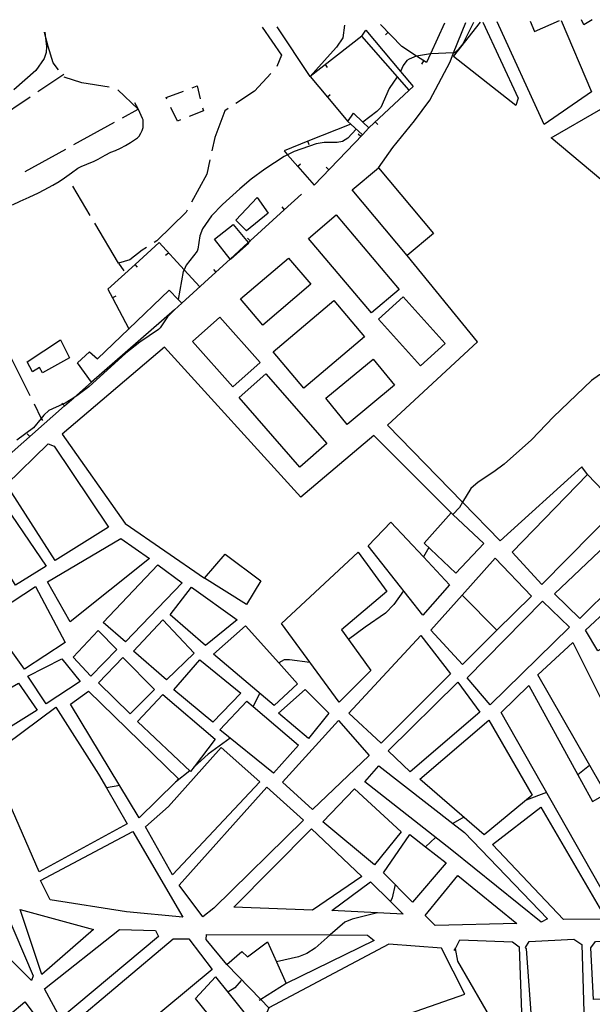
# Model space of a CAD drawing. Units: inches. Extents: x 685681 to 689409, y 4163983 to 4166376.
# Drawn here: x 686874 to 687183, y 4165797 to 4166329 of the extents above; entities that cross this region are included whole.
import ezdxf

# ---------------------------------------------------------------- set-up
doc = ezdxf.new("R2010")
doc.units = ezdxf.units.IN
doc.header["$MEASUREMENT"] = 0
doc.layers.add('Cartografia', color=7, linetype='Continuous')

# ---------------------------------------------------------------- blocks, each defined once
blk = doc.blocks.new('26')
at = {"layer": 'Cartografia', "color": 7, "linetype": 'Continuous'}
for points in [[(687004.37, 4165800.15), (686986.02, 4165819.02), (686994.2, 4165826.05), (686997.31, 4165823.04), (687007.97, 4165831.24), (687012.85, 4165820.41), (687018.07, 4165808.8), (687004.37, 4165800.15)], [(687008.76, 4165795.63), (687007.14, 4165791.73), (687024.45, 4165771.49), (687114.62, 4165802.98), (687102.11, 4165827.74), (687073.64, 4165830.02), (687008.76, 4165795.63)], [(687004.37, 4165800.15), (687003.5, 4165799.6)], [(687008.76, 4165795.63), (687004.37, 4165800.15)]]:
    blk.add_lwpolyline(points, dxfattribs=at)
blk = doc.blocks.new('27')
at = {"layer": 'Cartografia', "color": 7, "linetype": 'Continuous'}
for points in [[(687109.53, 4165827.59), (687112.01, 4165832.24), (687140.45, 4165831.14), (687143.94, 4165828.58), (687145.75, 4165777.87), (687158.7, 4165754.51), (687170.7, 4165732.84), (687164.22, 4165728.66), (687110.78, 4165820.84), (687109.53, 4165827.59)], [(687109.53, 4165827.59), (687109.48, 4165827.82), (687108.94, 4165826.49), (687109.53, 4165827.59)]]:
    blk.add_lwpolyline(points, dxfattribs=at)

msp = doc.modelspace()

# ---------------------------------------------------------------- linework, layer by layer
at = {"layer": 'Cartografia', "color": 7, "linetype": 'Continuous'}
for points in [[(687049.62, 4166325.87), (687048.69, 4166319.02), (687045.28, 4166314.02), (687041.98, 4166310.34), (687031.08, 4166298.2), (687013.32, 4166325.05)], [(687067.98, 4166249.01), (687075.71, 4166259.84), (687087.5, 4166274.25), (687095.79, 4166285.4), (687106.64, 4166306.17), (687108.56, 4166311), (687115.09, 4166327.35)], [(687103.66, 4166327.09), (687096.01, 4166310.49), (687093.85, 4166305.8), (687088.53, 4166309.23), (687080.57, 4166314.37), (687069.17, 4166326.31)], [(687119.3, 4166327.44), (687113.51, 4166315.79), (687110.52, 4166312.11), (687109.18, 4166311.02), (687108.56, 4166311), (687096.26, 4166310.53), (687096.01, 4166310.49), (687088.53, 4166309.23), (687088.35, 4166309.2), (687084.5, 4166307.63), (687083.39, 4166306.79), (687081.26, 4166304.26), (687079.91, 4166300.94), (687079.91, 4166300.93)], [(687124.43, 4166327.56), (687143.48, 4166286.54), (687142.18, 4166282.64), (687108.47, 4166309.01), (687123.1, 4166327.53)], [(687166.62, 4166328.51), (687182.96, 4166289.9), (687157.49, 4166272.3), (687132.08, 4166327.73)], [(687149.94, 4166328.14), (687152.31, 4166322.45), (687165.72, 4166328.49)], [(687183.41, 4166328.89), (687178.85, 4166326.07), (687177.7, 4166328.76)], [(686887.82, 4166322.21), (686888, 4166320.55), (686888.67, 4166314.48), (686888.54, 4166311.23), (686887.41, 4166308.02), (686882.91, 4166301.5), (686871.12, 4166290.97)], [(686895.12, 4166301.88), (686892.27, 4166305.61), (686889.67, 4166314.44), (686888, 4166320.55), (686887.55, 4166322.2)], [(687005.17, 4166324.86), (687015.63, 4166309.66), (687013.05, 4166303.64)], [(687058.97, 4166320.09), (687031.08, 4166298.2), (687040.43, 4166287.06), (687051.4, 4166274.01)], [(687084.57, 4166290.82), (687058.97, 4166320.09), (687061.1, 4166323.25), (687079.91, 4166300.94), (687086.72, 4166292.86), (687084.57, 4166290.82)], [(687071.7, 4166320.74), (687073.15, 4166322.13)], [(687040.53, 4166303.07), (687039.3, 4166304.65)], [(687091.46, 4166304.94), (687092.55, 4166306.63)], [(686884.02, 4166290.08), (686898.04, 4166299.48)], [(687009.8, 4166299.87), (687001, 4166290.26), (686991, 4166283.68)], [(686922.5, 4166292.5), (686907.84, 4166294.9), (686898.16, 4166297.9)], [(687078.16, 4166298.13), (687073.81, 4166291.68), (687069.19, 4166281.47), (687067.17, 4166279.31), (687059.55, 4166273.62), (687059.55, 4166273.62)], [(686929.77, 4166275.93), (686938.27, 4166280.6), (686927.16, 4166291.12)], [(686953.27, 4166286.87), (686962.63, 4166290.36)], [(686967.32, 4166292.11), (686970.02, 4166293.12), (686971.75, 4166286.21)], [(687041.96, 4166288.34), (687040.43, 4166287.06), (687040.43, 4166287.06)], [(687084.57, 4166290.82), (687062.71, 4166270.54)], [(686859.05, 4166273.45), (686861.48, 4166274.98), (686879.86, 4166287.3)], [(686870.33, 4166229.02), (686874.42, 4166230.91), (686879.38, 4166233.13), (686884.46, 4166235.47), (686887.42, 4166237.03), (686892.19, 4166239.62), (686895.52, 4166241.62), (686898.42, 4166243.61), (686902.12, 4166246.3), (686905.7, 4166248.74), (686907.49, 4166249.65), (686910.47, 4166250.96), (686914.37, 4166252.53), (686916.6, 4166253.69), (686920.43, 4166255.83), (686923.46, 4166257.32), (686925.88, 4166258.24), (686928.73, 4166259.54), (686931.39, 4166260.97), (686934.11, 4166262.64), (686937.87, 4166265.09), (686938.67, 4166265.98), (686939.7, 4166267.56), (686940.42, 4166269.14), (686940.83, 4166270.71), (686940.93, 4166272.21), (686940.88, 4166274.77), (686940.55, 4166275.58), (686938.46, 4166280.41), (686937.37, 4166282.33), (686936.46, 4166284)], [(686953.68, 4166286), (686953.27, 4166286.87)], [(686961.06, 4166274.78), (686959.38, 4166274.11), (686955.84, 4166281.49)], [(686972.97, 4166281.36), (686973.4, 4166279.69), (686965.71, 4166276.63)], [(686986.82, 4166280.94), (686984.95, 4166279.71), (686979.66, 4166265.24), (686978.04, 4166258.07)], [(687059.28, 4166266.79), (687053.05, 4166272.5), (687051.4, 4166274.01), (687054.56, 4166278.51), (687059.55, 4166273.62), (687062.71, 4166270.54), (687059.28, 4166266.79)], [(687188, 4166280.62), (687213.77, 4166225.29), (687210.48, 4166223.98), (687161.31, 4166265.12), (687188, 4166280.62)], [(686903.48, 4166261.48), (686925.39, 4166273.52)], [(687053.05, 4166272.5), (687053.05, 4166272.5), (687029.81, 4166263.27), (687017.02, 4166258.19), (687018.91, 4166256.01), (687024.37, 4166249.7), (687033.17, 4166239.55), (687059.28, 4166266.79)], [(687067.6, 4166272.34), (687066.24, 4166273.81)], [(687055.93, 4166269.85), (687051.38, 4166264.89), (687048.6, 4166263.15), (687045.61, 4166262.6), (687038.74, 4166262.59), (687034.32, 4166261.88), (687022.53, 4166257.79), (687018.91, 4166256.01), (687017.14, 4166255.13), (687006.53, 4166248.24), (686999.26, 4166242.86), (686993.04, 4166237.68), (686983.83, 4166229.07), (686977.83, 4166222.96), (686972.9, 4166215.99), (686971.47, 4166212.16), (686970.47, 4166205.08), (686970, 4166204), (686964.08, 4166196.33), (686962.99, 4166193.95), (686962.58, 4166193.05), (686959.74, 4166177.91), (686959.74, 4166177.9)], [(687057.02, 4166267.33), (687058.47, 4166265.95)], [(687030.54, 4166261.41), (687029.81, 4166263.27), (687029.81, 4166263.27)], [(686877.19, 4166247.03), (686899.1, 4166259.07)], [(686976.94, 4166253.19), (686975.22, 4166245.54), (686967.08, 4166230.43)], [(687025.88, 4166251), (687024.37, 4166249.7), (687024.37, 4166249.7)], [(687039.72, 4166249.28), (687041.17, 4166247.9)], [(687083.42, 4166201.55), (687053.69, 4166237.04), (687067.98, 4166249.01), (687097.71, 4166213.52), (687083.42, 4166201.55)], [(686912.27, 4166223.29), (686902.88, 4166239.06)], [(686961.71, 4166175.85), (686980.17, 4166192.68), (686987.85, 4166199.68), (686997.63, 4166208.59), (686998.65, 4166209.52), (687017.13, 4166226.36), (687026.33, 4166234.74)], [(686990.92, 4166220.77), (687002.56, 4166232.92), (687008.34, 4166224.47), (686996.65, 4166214.94), (686990.92, 4166220.77)], [(686964.71, 4166226.03), (686964.17, 4166225.02), (686948.34, 4166209.54), (686946.9, 4166208.62)], [(687015.79, 4166227.83), (687017.13, 4166226.36), (687017.14, 4166226.36)], [(686927.64, 4166197.53), (686914.83, 4166219)], [(687045.09, 4166223.53), (687079.21, 4166183.36), (687064.31, 4166170.7), (687030.19, 4166210.87), (687045.09, 4166223.53)], [(686987.85, 4166199.68), (686979.49, 4166210.49), (686989.59, 4166218.43), (686997.63, 4166208.59), (686997.9, 4166208.27), (686988.07, 4166199.4), (686987.85, 4166199.68)], [(686971.47, 4166184.75), (686962.99, 4166193.95), (686949.48, 4166208.62), (686936.52, 4166196.78), (686921.9, 4166183.42), (686924.31, 4166178.83), (686933.15, 4166162.05), (686933.24, 4166161.89)], [(686997.31, 4166210.99), (686998.65, 4166209.52), (686998.66, 4166209.52)], [(686942.68, 4166205.92), (686940.38, 4166204.45), (686933.67, 4166199.2), (686927.64, 4166197.53), (686930.53, 4166193.27)], [(686953.05, 4166201.77), (686954.53, 4166203.13)], [(686993.53, 4166178.19), (687019.35, 4166200.23), (687031.42, 4166186.09), (687005.6, 4166164.05), (686993.53, 4166178.19)], [(687180.93, 4166083.44), (687177.79, 4166087.51), (687133.62, 4166047.56), (687113.38, 4166068.43), (687072.94, 4166110.12), (687121.44, 4166155.08), (687083.42, 4166201.55)], [(686937.86, 4166195.3), (686936.52, 4166196.78), (686936.52, 4166196.78)], [(686978.83, 4166194.15), (686980.17, 4166192.68), (686980.18, 4166192.68)], [(686913.03, 4166133.32), (686905.4, 4166143.62), (686911.98, 4166149.55), (686916.3, 4166145.82), (686933.15, 4166162.05), (686954.89, 4166182.97), (686959.74, 4166177.91), (686961.71, 4166175.85), (686957.75, 4166172.39), (686913.03, 4166133.32)], [(686926.07, 4166179.76), (686924.31, 4166178.83), (686924.31, 4166178.83)], [(687011.05, 4166149.65), (687043.86, 4166177.33), (687060.43, 4166157.69), (687027.62, 4166130.01), (687011.05, 4166149.65)], [(687081.4, 4166179.27), (687104.06, 4166154.08), (687090.71, 4166142.07), (687068.05, 4166167.26), (687081.4, 4166179.27)], [(686957.77, 4166172.41), (686957.75, 4166172.39), (686953.98, 4166168.58), (686950.15, 4166162.51), (686949.23, 4166161.62), (686939.11, 4166154.87), (686931.54, 4166148.98), (686911.58, 4166130.67), (686905.85, 4166126.38), (686903.41, 4166124.85), (686898.81, 4166121.94), (686897.52, 4166121.37), (686889.89, 4166117.96), (686887.31, 4166115.41), (686885.9, 4166113.69), (686881.7, 4166108.56), (686872.7, 4166102.01)], [(686982.4, 4166168.36), (687004.16, 4166143.81), (686989.35, 4166130.68), (686967.59, 4166155.23), (686982.4, 4166168.36)], [(686896.18, 4166156.07), (686901.17, 4166146.48), (686886.58, 4166138.27), (686884.96, 4166141.18), (686881.19, 4166138.86), (686878.28, 4166144.3), (686896.18, 4166156.07)], [(687107.18, 4166062.76), (687065.55, 4166104.48), (687026.06, 4166071.25), (686952.47, 4166152.12), (686897.25, 4166105.22), (686931.19, 4166056.98), (686974.03, 4166027.41)], [(686868.56, 4166148.38), (686873.95, 4166137.58), (686879.73, 4166126.02)], [(687039.5, 4166124.62), (687065.08, 4166145.69), (687076.72, 4166131.56), (687051.14, 4166110.49), (687039.5, 4166124.62)], [(687209.67, 4166145.61), (687201.49, 4166143.57), (687193.74, 4166140.36), (687187.3, 4166137.18), (687183.11, 4166134.16), (687162.55, 4166114.53), (687150.6, 4166102.19), (687135.85, 4166089.04), (687130.37, 4166084.87), (687121.85, 4166079.22), (687117.85, 4166075.83), (687113.38, 4166068.43), (687111.67, 4166065.59), (687108.21, 4166061.8), (687108.21, 4166061.79)], [(687007.21, 4166137.76), (687040.11, 4166100.13), (687025.57, 4166087.42), (686992.67, 4166125.05), (687007.21, 4166137.76)], [(686840.96, 4166072.24), (686854.91, 4166082.64), (686859.01, 4166085.7), (686898.37, 4166120.4), (686903.41, 4166124.85), (686913.03, 4166133.32)], [(686881.97, 4166121.54), (686885.9, 4166113.69), (686886.49, 4166112.52)], [(686897.05, 4166121.9), (686897.52, 4166121.37), (686898.37, 4166120.4), (686898.38, 4166120.4)], [(686878.29, 4166105.37), (686879.62, 4166103.87)], [(686889.66, 4166099.89), (686892.87, 4166098.64), (686922.11, 4166055.06), (686893.4, 4166037.03), (686867.02, 4166078.1), (686889.66, 4166099.89)], [(687180.93, 4166083.44), (687197.62, 4166066), (687156.17, 4166023.98), (687140.11, 4166041.43), (687180.93, 4166083.44)], [(686860.46, 4166075.04), (686888.45, 4166034), (686871.91, 4166023.69), (686847.74, 4166063.36), (686860.46, 4166075.04)], [(687108.21, 4166061.8), (687124.97, 4166046.21), (687109.84, 4166030.25), (687092.74, 4166046.3), (687107.18, 4166062.76), (687108.21, 4166061.8)], [(687092.22, 4166038.99), (687106.4, 4166023.87), (687091.9, 4166007.48), (687062.35, 4166044.86), (687074.66, 4166057.71), (687092.22, 4166038.99)], [(687213.06, 4166041.67), (687176.75, 4166005.74), (687163.14, 4166018.99), (687201.13, 4166055.13), (687213.06, 4166041.67)], [(686928.84, 4166048.88), (686944.41, 4166038.1), (686901.57, 4166003.93), (686889.3, 4166025.45), (686928.84, 4166048.88)], [(687095.12, 4166044.05), (687092.22, 4166038.99), (687092.22, 4166038.98)], [(686985.16, 4166040.49), (687004.48, 4166026.1), (686996.78, 4166013.21), (686974.03, 4166027.41), (686985.16, 4166040.49)], [(687051.83, 4165994.38), (687063.85, 4165977.71), (687046.74, 4165960.64), (687015.59, 4166002.99), (687056.98, 4166041.45), (687072.49, 4166020.3), (687048.07, 4165999.6), (687051.83, 4165994.38)], [(686948.85, 4166034.69), (686962.02, 4166024.93), (686931.38, 4165993.18), (686919.32, 4166003.51), (686948.85, 4166034.69)], [(687113.24, 4166018.37), (687130.92, 4166038.2), (687150.61, 4166017.76), (687131.96, 4165999.35)], [(686882.79, 4166022.96), (686898.72, 4165992.76), (686876.74, 4165978.29), (686856.87, 4166005.98), (686882.79, 4166022.96)], [(686966.94, 4166022.59), (686991.69, 4166005.05), (686974.58, 4165991.17), (686955.41, 4166007.75), (686966.94, 4166022.59)], [(687081.52, 4166020.6), (687076.24, 4166013.25), (687071.77, 4166008.66), (687060.73, 4166001.08), (687051.83, 4165994.38), (687051.83, 4165994.38)], [(687131.96, 4165999.35), (687113.38, 4165980.82), (687096.24, 4165999.49), (687113.24, 4166018.37), (687131.96, 4165999.35)], [(687156.65, 4166014.99), (687171.22, 4166001.08), (687128.27, 4165959.03), (687115.94, 4165973.74), (687156.65, 4166014.99)], [(687186.51, 4165988.18), (687179.87, 4165999.43), (687192.58, 4166011.35), (687200.48, 4165996), (687186.51, 4165988.18)], [(686951.46, 4166005.05), (686968.48, 4165986.93), (686953.56, 4165972.65), (686935.66, 4165988.01), (686951.46, 4166005.05)], [(687014.17, 4165981.75), (687024.25, 4165970.53), (687011.6, 4165958.67), (686978.85, 4165986.5), (686996.25, 4166001.7), (687014.17, 4165981.75)], [(686916.53, 4165999.15), (686926.65, 4165989.03), (686912.61, 4165974.58), (686903.05, 4165984.77), (686916.53, 4165999.15)], [(687090.92, 4165996.58), (687106.92, 4165975.76), (687069.45, 4165938.38), (687052.03, 4165954.61), (687090.92, 4165996.58)], [(687198.71, 4165941.36), (687207.12, 4165924.56), (687188.43, 4165915.34), (687154.02, 4165975.26), (687173, 4165992.74), (687198.71, 4165941.36)], [(686878.68, 4165974.51), (686896.95, 4165983.91), (686906.97, 4165971.66), (686888.45, 4165959.63), (686878.68, 4165974.51)], [(686929.98, 4165984.59), (686947.1, 4165967.47), (686933.9, 4165954.29), (686916.8, 4165970.91), (686929.98, 4165984.59)], [(686971.48, 4165983.42), (686993.61, 4165965.46), (686978.54, 4165949.68), (686957.41, 4165967.23), (686971.48, 4165983.42)], [(687031, 4165982.03), (687019.95, 4165983.45), (687017.14, 4165983.34), (687014.17, 4165981.75), (687014.17, 4165981.74)], [(686846.87, 4165955.48), (686873.63, 4165970.85), (686883.58, 4165956.17), (686860.43, 4165941.8), (686854.5, 4165941.62), (686846.87, 4165955.48)], [(687110.8, 4165971.39), (687122.66, 4165955.18), (687085.04, 4165922.98), (687073.21, 4165934.2), (687110.8, 4165971.39)], [(687175.57, 4165921.36), (687183.53, 4165906.88), (687207.76, 4165920.64), (687220.41, 4165895.63), (687232.4, 4165872.04), (687237.37, 4165846.82), (687196.47, 4165845.44), (687134.29, 4165954.89), (687149.13, 4165969.48), (687175.57, 4165921.36)], [(686958.32, 4165917.38), (686938.76, 4165898.13), (686901.58, 4165959.5), (686911.44, 4165966.56), (686960.05, 4165919.09), (686958.32, 4165917.38)], [(686968.36, 4165925.6), (686966.53, 4165923.21), (686937.86, 4165950.11), (686951.46, 4165964.62), (686979.88, 4165940.65), (686968.36, 4165925.6)], [(687003.78, 4165965.3), (687000.39, 4165958.17), (687000.39, 4165958.16)], [(687028.37, 4165967.3), (687041.1, 4165954.53), (687030.11, 4165941.02), (687013.99, 4165954.65), (687028.37, 4165967.3)], [(687000.39, 4165958.17), (687024.87, 4165937.36), (687011.34, 4165922.23), (686982.3, 4165945.63), (686996.88, 4165961.15), (687000.39, 4165958.17)], [(686921.06, 4165914.26), (686932.2, 4165894.89), (686884.71, 4165869.01), (686857.63, 4165931.12), (686893.8, 4165957.85), (686916.77, 4165921.72), (686921.06, 4165914.26)], [(687046.42, 4165950.63), (687062.95, 4165931.69), (687032.44, 4165902.63), (687016.11, 4165917.32), (687046.42, 4165950.63)], [(687127.55, 4165950.89), (687150.98, 4165910.33), (687125.02, 4165889.04), (687090.36, 4165919.08), (687127.55, 4165950.89)], [(686987.82, 4165941.18), (686976.04, 4165932.45), (686968.36, 4165925.6), (686968.35, 4165925.59)], [(686956.83, 4165867.29), (686942.1, 4165893.26), (686954.58, 4165904.18), (686983.09, 4165936.14), (687003.87, 4165917.47), (686956.83, 4165867.29)], [(686966.16, 4165923.54), (686958.32, 4165917.38), (686958.3, 4165917.37)], [(687108.11, 4165895.15), (687114.36, 4165890.28), (687159.34, 4165843.56), (687155.87, 4165841.74), (687107.56, 4165880.71), (687060.66, 4165917.53), (687068.12, 4165926.23), (687108.11, 4165895.15)], [(687182.04, 4165926.45), (687175.57, 4165921.36), (687175.57, 4165921.36)], [(686928.22, 4165915.51), (686921.06, 4165914.26), (686921.05, 4165914.26)], [(687007.67, 4165914.6), (687027.55, 4165896.79), (686979.09, 4165849.33), (686973.11, 4165844.71), (686960.3, 4165861.85), (687007.67, 4165914.6)], [(687054.97, 4165913.73), (687080.26, 4165890.58), (687065.85, 4165872.75), (687038, 4165895.92), (687054.97, 4165913.73)], [(687158.8, 4165911.74), (687147.77, 4165907.69)], [(687155.73, 4165903.8), (687191.01, 4165843.46), (687167.96, 4165843.22), (687129.61, 4165883.69), (687155.73, 4165903.8)], [(687114.11, 4165898.49), (687108.11, 4165895.15), (687108.1, 4165895.14)], [(686885.48, 4165864.33), (686935.34, 4165890.76), (686962.31, 4165844.51), (686931.83, 4165847.38), (686890.67, 4165853.93), (686885.48, 4165864.33)], [(687031.76, 4165892.24), (687058.97, 4165866.5), (687032.32, 4165848.38), (686989.88, 4165849.9), (687031.76, 4165892.24)], [(687093.47, 4165882.43), (687104.5, 4165873.78), (687086.28, 4165852.7), (687070.68, 4165868.53), (687084.85, 4165889.17), (687093.47, 4165882.43)], [(687098.87, 4165887.52), (687093.47, 4165882.43), (687093.46, 4165882.42)], [(687074.44, 4165852.92), (687081.28, 4165846.1), (687042.76, 4165848.14), (687063.71, 4165863.59), (687074.44, 4165852.92)], [(687110.8, 4165867.03), (687142.7, 4165841.06), (687098.57, 4165840.05), (687093.28, 4165845.39), (687110.8, 4165867.03)], [(687076.96, 4165862.15), (687075.31, 4165854.87), (687074.44, 4165852.92), (687074.43, 4165852.91)], [(686849.85, 4165845.36), (686866.35, 4165848.23), (686881.57, 4165812.83), (686880.68, 4165810.37), (686850.51, 4165840.18), (686849.85, 4165845.36)], [(686886.24, 4165813.6), (686874.47, 4165848.63), (686914.02, 4165837.93), (686886.24, 4165813.6)], [(687067.52, 4165846.82), (687053.84, 4165843.41), (687049.88, 4165841.77), (687041.98, 4165834.93), (687033.71, 4165827.78), (687029.33, 4165824.83), (687024.86, 4165823.05), (687012.85, 4165820.41), (687012.84, 4165820.41)], [(686887.57, 4165805.88), (686928.14, 4165837.82), (686947.51, 4165837.36), (686949.2, 4165834.08), (686896.24, 4165789.85), (686887.57, 4165805.88)], [(686957.15, 4165832.86), (686965.65, 4165832.76), (686978.2, 4165816.25), (686915.4, 4165764.02), (686899.89, 4165784.67), (686957.15, 4165832.86)], [(686986.02, 4165819.02), (686974.9, 4165832.44), (686975.16, 4165835.13), (687041.98, 4165834.93), (687062.12, 4165834.87), (687065.68, 4165831.88), (687018.07, 4165808.8)], [(687180.1, 4165750.98), (687180.5, 4165737.02), (687176.42, 4165734.76), (687151.33, 4165780.54), (687148.02, 4165827.35), (687147.38, 4165828.21), (687149.44, 4165831.44), (687173.41, 4165832.57), (687177.83, 4165829.71), (687180.1, 4165750.98)], [(687182.74, 4165827.93), (687185.11, 4165831.41), (687228.16, 4165834.21), (687232.53, 4165830.8), (687232.87, 4165802.43), (687184.07, 4165800.15), (687182.74, 4165827.93)], [(686986.63, 4165803.98), (687053.38, 4165720.78), (687034.96, 4165706.5), (687005.15, 4165734.32), (687013.75, 4165745.35), (686969.12, 4165800.58), (686979.96, 4165812.28), (686986.63, 4165803.98)], [(686993.82, 4165810.35), (686990.38, 4165806.41), (686986.63, 4165803.98), (686986.62, 4165803.97)], [(686873.66, 4165787.68), (686868.96, 4165792.03), (686877.08, 4165798.81), (686881.44, 4165792.95), (686873.66, 4165787.68)]]:
    msp.add_lwpolyline(points, dxfattribs=at)

# ---------------------------------------------------------------- block references
at = {"layer": 'Cartografia'}
for name in ['26', '27']:
    msp.add_blockref(name, (0, 0), dxfattribs=at)

doc.saveas('drawing.dxf')
